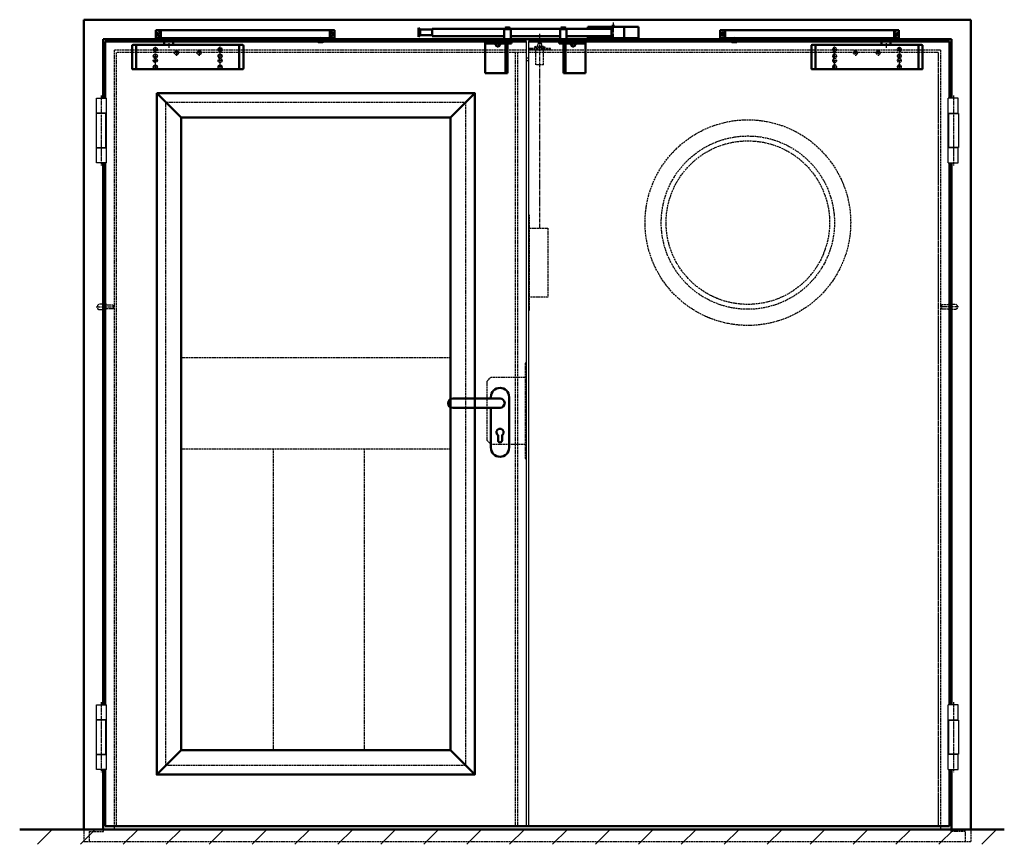
# Model space of a CAD drawing. Extents: x -684 to 6771, y 1394 to 4970.
# Drawn here: x -684 to 1749, y 2011 to 4048 of the extents above; entities that cross this region are included whole.
import ezdxf

# ---------------------------------------------------------------- set-up
doc = ezdxf.new("R2010")
doc.units = 0
for name, pattern in [('AM_DIN_F_W050', [6.25, 4.75, -1.5]), ('AM_DIN_F_W050x2', [3.125, 2.25, -0.875]), ('AM_DIN_G_W050', [13.75, 9.75, -1.5, 1, -1.5]), ('AM_DIN_G_W050x2', [6.875, 4.75, -0.875, 0.375, -0.875]), ('GEN3', [6.25, 5, -1.25]), ('GEN7', [13.75, 10, -1.25, 1.25, -1.25]), ('SL5', [0])]:
    doc.linetypes.add(name, pattern=pattern)
doc.layers.get('0').update_dxf_attribs({"linetype": 'CONTINUOUS'})
for name, color, linetype in [('1', 7, 'CONTINUOUS'), ('11', 7, 'CONTINUOUS'), ('3', 6, 'GEN3'), ('7', 4, 'GEN7'), ('SCHRA_025', 3, 'CONTINUOUS')]:
    doc.layers.add(name, color=color, linetype=linetype)
for name, color, linetype, lineweight in [('AM_0', 7, 'CONTINUOUS', 50), ('AM_2', 5, 'CONTINUOUS', 50), ('AM_3', 6, 'AM_DIN_F_W050', 25), ('AM_7', 4, 'AM_DIN_G_W050', 25), ('AM_8', 1, 'CONTINUOUS', 25)]:
    doc.layers.add(name, color=color, linetype=linetype, lineweight=lineweight)

# ---------------------------------------------------------------- blocks, each defined once
blk = doc.blocks.new('Sr390')
at = {"layer": 'AM_0'}
for p, q in [((-0.5, 2), (3.5, -2)), ((-0.5, -20), (-0.5, 2)), ((213.5, 2), (215, 3.5)), ((225.5, 2), (213.5, 2)), ((213.5, 0), (213.5, 2)), ((215, 3.5), (224, 3.5)), ((224, 3.5), (225.5, 2)), ((225.5, 2), (225.5, 0)), ((353, 3.5), (351.5, 2)), ((353, 3.5), (351.5, 2)), ((351.5, 2), (363.5, 2)), ((363.5, 2), (351.5, 2)), ((351.5, 2), (351.5, 0)), ((351.5, 2), (351.5, 0)), ((362, 3.5), (353, 3.5)), ((362, 3.5), (353, 3.5)), ((363.5, 2), (362, 3.5)), ((363.5, 2), (362, 3.5)), ((363.5, 0), (363.5, 2)), ((363.5, 0), (363.5, 2)), ((418, 5), (543, 5)), ((418, 0), (418, 5)), ((457.5, 5), (457.5, 0)), ((476.1, 0), (476.1, 5)), ((483.5, 7), (477.5, 7)), ((477.5, 7), (477.5, 5)), ((483.5, 5), (483.5, 7)), ((507.5, 5), (507.5, -23)), ((543, 5), (543, -23)), ((3.5, -16), (-0.5, -20)), ((3.5, -2), (3.5, -16)), ((3.5, -2), (33, -2)), ((33, -16), (3.5, -16)), ((33, 0), (476.1, 0)), ((33, 0), (33, -18)), ((33, -2), (33, -16)), ((211.5, -18), (33, -18)), ((211.5, -1), (227.5, -1)), ((211.5, -31), (211.5, -1)), ((212.6, 0), (226.4, 0)), ((212.6, -1), (212.6, 0)), ((226.4, -1), (212.6, -1)), ((223.7, 0), (226.4, 0)), ((223.7, -1), (223.7, 0)), ((226.4, -1), (223.7, -1)), ((226.4, 0), (226.4, -1)), ((226.4, 0), (226.4, -1)), ((227.5, -1), (227.5, -31)), ((349.5, -18), (227.5, -18)), ((365.5, -1), (349.5, -1)), ((350.6, -1), (349.5, -1)), ((349.5, -1), (349.5, -31)), ((349.5, -1), (349.5, -31)), ((364.4, 0), (350.6, 0)), ((351.5, 0), (350.6, 0)), ((350.6, 0), (350.6, -1)), ((350.6, 0), (350.6, -1)), ((353.3, 0), (350.6, 0)), ((350.6, 0), (350.6, -1)), ((350.6, -1), (364.4, -1)), ((364.4, -1), (350.6, -1)), ((350.6, -1), (353.3, -1)), ((363.5, 0), (351.5, 0)), ((353.3, -1), (353.3, 0)), ((353.3, 0), (353.3, -1)), ((361.8, 0), (361.8, -1)), ((364.4, 0), (363.5, 0)), ((364.4, -1), (364.4, 0)), ((364.4, -1), (364.4, 0)), ((365.5, -1), (364.4, -1)), ((365.5, -31), (365.5, -1)), ((365.5, -31), (365.5, -1)), ((476.1, -18), (365.5, -18)), ((418, -23), (418, -18)), ((543, -23), (418, -23)), ((457.5, -18), (457.5, -23)), ((476.1, -18), (476.1, 0)), ((476.1, -18), (476.1, -23)), ((477.5, -23), (477.5, -25)), ((483.5, -25), (483.5, -23)), ((229.5, -31), (164.5, -31)), ((164.5, -31), (164.5, -36)), ((164.5, -36), (164.5, -109.5)), ((219.5, -36), (164.5, -36)), ((189, -36), (192.9, -42.5)), ((202, -36), (198.1, -42.5)), ((227.5, -31), (211.5, -31)), ((214.5, -36), (214.5, -109.5)), ((219.5, -109.5), (219.5, -36)), ((219.5, -36), (229.5, -36)), ((229.5, -36), (229.5, -31)), ((347.5, -31), (412.5, -31)), ((347.5, -36), (347.5, -31)), ((357.5, -36), (347.5, -36)), ((349.5, -31), (365.5, -31)), ((349.5, -31), (365.5, -31)), ((357.5, -109.5), (357.5, -36)), ((357.5, -36), (412.5, -36)), ((362.5, -36), (362.5, -109.5)), ((375, -36), (378.9, -42.5)), ((388, -36), (384.1, -42.5)), ((412.5, -31), (412.5, -36)), ((412.5, -36), (412.5, -109.5)), ((477.5, -25), (483.5, -25)), ((219.5, -94.5), (214.5, -94.5)), ((362.5, -94.5), (357.5, -94.5)), ((164.5, -109.5), (219.5, -109.5)), ((412.5, -109.5), (357.5, -109.5))]:
    blk.add_line(p, q, dxfattribs=at)
for centre, start, end in [((195.5, -41), 210.9738, 329.0262), ((381.5, -41), 210.9731, 329.0269)]:
    blk.add_arc(centre, 3, start, end, dxfattribs=at)
at = {"layer": 'AM_7'}
blk.add_line((480.5, 15.7), (480.5, -28.9), dxfattribs=at)
at = {"layer": 'SCHRA_025'}
for p, q in [((215.3, -0.1), (212.6, -0.1)), ((212.6, -0.2), (215.3, -0.2)), ((215.3, -0.3), (212.6, -0.3)), ((212.6, -0.4), (215.3, -0.4)), ((215.3, -0.5), (212.6, -0.5)), ((212.6, -0.6), (215.3, -0.6)), ((215.3, -0.7), (212.6, -0.7)), ((212.6, -0.8), (215.3, -0.8)), ((215.3, -0.9), (212.6, -0.9)), ((212.6, -1), (215.3, -1)), ((223.7, -0.1), (226.4, -0.1)), ((226.4, -0.2), (223.7, -0.2)), ((223.7, -0.3), (226.4, -0.3)), ((226.4, -0.4), (223.7, -0.4)), ((223.7, -0.5), (226.4, -0.5)), ((226.4, -0.6), (223.7, -0.6)), ((223.7, -0.7), (226.4, -0.7)), ((226.4, -0.8), (223.7, -0.8)), ((223.7, -0.9), (226.4, -0.9)), ((226.4, -1), (223.7, -1)), ((353.3, -0.1), (350.6, -0.1)), ((353.3, -0.1), (350.6, -0.1)), ((350.6, -0.2), (353.3, -0.2)), ((350.6, -0.2), (353.3, -0.2)), ((353.3, -0.3), (350.6, -0.3)), ((353.3, -0.3), (350.6, -0.3)), ((350.6, -0.4), (353.3, -0.4)), ((350.6, -0.4), (353.3, -0.4)), ((353.3, -0.5), (350.6, -0.5)), ((353.3, -0.5), (350.6, -0.5)), ((350.6, -0.6), (353.3, -0.6)), ((350.6, -0.6), (353.3, -0.6)), ((353.3, -0.7), (350.6, -0.7)), ((353.3, -0.7), (350.6, -0.7)), ((350.6, -0.8), (353.3, -0.8)), ((350.6, -0.8), (353.3, -0.8)), ((353.3, -0.9), (350.6, -0.9)), ((353.3, -0.9), (350.6, -0.9)), ((350.6, -1), (353.3, -1)), ((350.6, -1), (353.3, -1)), ((364.4, -0.1), (361.8, -0.1)), ((364.4, -0.1), (361.8, -0.1)), ((361.8, -0.2), (364.4, -0.2)), ((361.8, -0.2), (364.4, -0.2)), ((364.4, -0.3), (361.8, -0.3)), ((364.4, -0.3), (361.8, -0.3)), ((361.8, -0.4), (364.4, -0.4)), ((361.8, -0.4), (364.4, -0.4)), ((364.4, -0.5), (361.8, -0.5)), ((364.4, -0.5), (361.8, -0.5)), ((361.8, -0.6), (364.4, -0.6)), ((361.8, -0.6), (364.4, -0.6)), ((364.4, -0.7), (361.8, -0.7)), ((364.4, -0.7), (361.8, -0.7)), ((361.8, -0.8), (364.4, -0.8)), ((361.8, -0.8), (364.4, -0.8)), ((364.4, -0.9), (361.8, -0.9)), ((364.4, -0.9), (361.8, -0.9)), ((361.8, -1), (364.4, -1)), ((361.8, -1), (364.4, -1))]:
    blk.add_line(p, q, dxfattribs=at)
blk = doc.blocks.new('ZAPFEN')
at = {"layer": 'AM_3'}
for p, q in [((-22, 3.5), (-19, 6.5)), ((-22, 3.5), (-22, -3.5)), ((0, 6.5), (-19, 6.5)), ((0, 5), (16, 5)), ((16, 5), (17, 4)), ((17, 4), (17, -4)), ((-22, -3.5), (-19, -6.5)), ((-19, -6.5), (0, -6.5)), ((16, -5), (0, -5)), ((17, -4), (16, -5))]:
    blk.add_line(p, q, dxfattribs=at)
at = {"layer": 'AM_7'}
blk.add_line((-25, 0), (20, 0), dxfattribs=at)
blk = doc.blocks.new('A$C76A1224B')
at = {"layer": '1', "color": 7, "linetype": 'Continuous'}
for p, q in [((5.8, 160), (30.6, 160)), ((5.8, 122.9), (5.8, 160)), ((30.6, 0), (30.6, 160)), ((28.3, 122), (4.6, 122)), ((4.6, 122), (4.6, 38)), ((7.1, 122.9), (5.8, 122.9)), ((30.6, 122.9), (7.1, 122.9)), ((28.3, 38), (28.3, 122)), ((4.6, 38), (28.3, 38)), ((5.8, 37.1), (7.1, 37.1)), ((5.8, 0), (5.8, 37.1)), ((7.1, 37.1), (30.6, 37.1)), ((30.6, 0), (5.8, 0))]:
    blk.add_line(p, q, dxfattribs=at)
at = {"layer": 'AM_0'}
for p, q in [((7.1, 122), (7.1, 122.9)), ((27.1, 122.9), (27.1, 122)), ((7.1, 37.1), (7.1, 38)), ((27.1, 38), (27.1, 37.1))]:
    blk.add_line(p, q, dxfattribs=at)
at = {"layer": 'AM_7', "linetype": 'AM_DIN_G_W050x2'}
blk.add_line((17.1, 166.6), (17.1, -6.5), dxfattribs=at)
blk = doc.blocks.new('TS-93N_2-5')
for points in [[(-10.999995, -8.25001), (-10.999995, 0), (10.999995, 0), (10.999995, -8.25001)], [(-80.499985, -68.25001), (-80.499985, -8.25001)], [(174.49996, -8.25001), (174.49996, -67.74998), (174.49996, -68.25001)]]:
    blk.add_lwpolyline(points)
for points in [[(-5.00001, 5), (-5.00001, 5.49999, -0.414214), (-4.50002, 5.999985), (4.5, 5.999985, -0.414214), (4.99999, 5.49999), (4.99999, 5)], [(-79.99999, -68.25001), (-80.499985, -68.25001), (-88.499985, -68.25001, -0.414214), (-90.499985, -66.25), (-90.499985, -10.24998, -0.414214), (-88.499985, -8.25001), (-80.499985, -8.25001), (-79.99999, -8.25001), (173.999965, -8.25001), (174.49996, -8.25001), (182.49997, -8.25001, -0.411915), (184.49996, -10.265695), (184.49996, -66.25, -0.414214), (182.49997, -68.25001), (174.49996, -68.25001), (173.999965, -68.25001), (-79.99999, -68.25001)]]:
    blk.add_lwpolyline(points, format="xyb")
at = {"layer": '11', "color": 2, "linetype": 'SL5'}
blk.add_lwpolyline([(-3.25, 0), (3.25, 0)], dxfattribs=at)
at = {"layer": '3'}
for centre in [(-33, -19.50001), (19.000005, -27.5), (74.99999, -27.5), (126.99998, -19.50001), (-33, -35.499995), (-33, -46.49998), (126.99998, -35.499995), (126.99998, -46.49998), (-33, -62.5), (126.99998, -62.5)]:
    blk.add_circle(centre, 5, dxfattribs=at)
at = {"layer": '7'}
for points in [[(-0.00001, 7.796095), (-0.00001, -15.542185)], [(-39.05902, -19.50001), (-25.395785, -19.50001)], [(-33, -70.002825), (-33, -38.977435), (-33, -11.552744)], [(19.000005, -20.33337), (19.000005, -34.76887)], [(74.99999, -20.33337), (74.99999, -34.76887)], [(133.058995, -19.50001), (119.39576, -19.50001)], [(126.99998, -70.002825), (126.99998, -38.017925), (126.99998, -11.189395)], [(-39.05902, -35.499995), (-25.395785, -35.499995)], [(-39.05902, -46.49998), (-25.395785, -46.49998)], [(25.992515, -27.5), (11.757495, -27.5)], [(81.9925, -27.5), (67.75748, -27.5)], [(133.058995, -35.499995), (119.39576, -35.499995)], [(133.058995, -46.49998), (119.39576, -46.49998)], [(-39.05902, -62.5), (-25.395785, -62.5)], [(133.058995, -62.5), (119.39576, -62.5)]]:
    blk.add_lwpolyline(points, dxfattribs=at)
blk = doc.blocks.new('TS 93 N  Ansicht')
for p, q in [((-406.8, 23.7), (33.8, 23.7)), ((-406.8, 4.7), (-406.8, 23.7)), ((33.8, 3.7), (-405.8, 3.7)), ((-394.8, 23.7), (-394.8, 3.7)), ((-386, 0.2), (-386, -4.8)), ((-369.1, 0.2), (-386, 0.2)), ((-6.9, 0.2), (-369.1, 0.2)), ((-8.5, 3.7), (-8.5, 1.4)), ((-8.5, 1.4), (8.5, 1.4)), ((-5, 0.2), (-6.9, 0.2)), ((11, 0.2), (-6.9, 0.2)), ((-6, 1.2), (-6, 1.4)), ((6, 1.2), (-6, 1.2)), ((-5, 1.2), (-5, 0.2)), ((5, 1.2), (5, 0.2)), ((6.9, 0.2), (5, 0.2)), ((6, 1.4), (6, 1.2)), ((8.5, 1.4), (8.5, 3.7)), ((11, -4.8), (11, 0.2)), ((34.8, 22.7), (34.8, 4.7)), ((-386, -4.8), (11, -4.8)), ((6.5, -4.8), (-6.5, -4.8)), ((-6.5, -4.8), (-6.5, -5.3)), ((-5, -4.8), (-6, -4.8)), ((-6, -5.8), (6, -5.8)), ((6, -4.8), (5, -4.8)), ((6.5, -5.3), (6.5, -4.8))]:
    blk.add_line(p, q)
blk.add_lwpolyline([(22.8, 23.7), (22.8, 3.7)])
for centre, radius, start, end in [((-405.8, 4.7), 1, 179.9995, 269.9996), ((33.8, 22.7), 1, 360, 90), ((33.8, 4.7), 1, 270.001, 0.001), ((-6, -5.3), 0.5, 180, 270), ((6, -5.3), 0.5, 269.9997, 359.9998)]:
    blk.add_arc(centre, radius, start, end)
at = {"layer": '3'}
for p, q in [((-403, 11.2), (-403, 16.2)), ((-397, 16.2), (-397, 11.2))]:
    blk.add_line(p, q, dxfattribs=at)
blk.add_lwpolyline([(31, 16.2), (31, 11.2, -1), (25, 11.2), (25, 16.2, -1), (31, 16.2)], format="xyb", dxfattribs=at)
for centre, start, end in [((-400, 16.2), 0, 180), ((-400, 11.2), 180, 0)]:
    blk.add_arc(centre, 3, start, end, dxfattribs=at)
at = {"layer": '7'}
for p, q in [((-395, 13.7), (-405.2, 13.7)), ((-400, 6.5), (-400, 20.7)), ((0, -6.9), (0, 6.9))]:
    blk.add_line(p, q, dxfattribs=at)
for points in [[(33.3, 13.7), (23, 13.7)], [(28, 20.7), (28, 6.3)]]:
    blk.add_lwpolyline(points, dxfattribs=at)
blk.add_blockref('TS-93N_2-5', (-375, -4.8))
blk = doc.blocks.new('ts 93')
blk.add_blockref('TS 93 N  Ansicht', (549.5, 9.1))

msp = doc.modelspace()

# ---------------------------------------------------------------- hatches: boundary and pattern name
at = {"layer": 'AM_8'}
h = msp.add_hatch(dxfattribs=at)
h.set_pattern_fill('_U', color=256, scale=75, angle=45, style=0, pattern_type=0)
h.set_pattern_definition([(45, (0, 0), (-53.033, 53.033), [])])
h.paths.add_polyline_path([(-683.964, 2011.475), (1748.83, 2011.475), (1748.83, 2048.111), (-683.964, 2048.111)])

# ---------------------------------------------------------------- linework, layer by layer
for p, q in [((567.874, 2056.111), (567.874, 3994.611)), ((572.874, 3994.611), (572.874, 2056.111)), ((567.874, 3953.611), (572.874, 3953.611)), ((567.874, 3947.611), (572.874, 3947.611))]:
    msp.add_line(p, q)
at = {"layer": 'AM_0'}
for p, q in [((-525.626, 4048.111), (-525.626, 2048.111)), ((1666.374, 4048.111), (-525.626, 4048.111)), ((1666.374, 4048.111), (1666.374, 2048.111)), ((-477.626, 4000.111), (-477.626, 3854.611)), ((1618.374, 4000.111), (-477.626, 4000.111)), ((-472.626, 3994.611), (-472.626, 3854.611)), ((567.874, 3994.611), (-472.626, 3994.611)), ((1613.374, 3994.611), (572.874, 3994.611)), ((1613.374, 3994.611), (1613.374, 3854.611)), ((1618.374, 4000.111), (1618.374, 3854.611)), ((-345.126, 3866.861), (-285.126, 3806.861)), ((440.374, 3866.861), (380.374, 3806.861)), ((-477.626, 3694.611), (-477.626, 2356.111)), ((-472.626, 3694.611), (-472.626, 2356.111)), ((1613.374, 3694.611), (1613.374, 2356.111)), ((1618.374, 3694.611), (1618.374, 2356.111)), ((-285.124, 2243.611), (-345.124, 2183.611)), ((380.374, 2243.611), (440.374, 2183.611)), ((-477.626, 2196.111), (-477.626, 2048.111)), ((-472.626, 2196.111), (-472.626, 2056.111)), ((1613.374, 2196.111), (1613.374, 2056.111)), ((1618.374, 2196.111), (1618.374, 2048.111)), ((-472.626, 2056.111), (1613.374, 2056.111))]:
    msp.add_line(p, q, dxfattribs=at)
for points in [[(-345.126, 3866.861), (440.374, 3866.861), (440.374, 2183.611), (-345.124, 2183.611)], [(-285.126, 3806.861), (380.374, 3806.861), (380.374, 2243.611), (-285.124, 2243.611)]]:
    msp.add_lwpolyline(points, close=True, dxfattribs=at)
for points in [[(502.874, 3138.611, 0.41421356), (480.374, 3116.111), (480.374, 3112.611, 0.41421356)], [(502.874, 3138.611, -0.41421356), (525.374, 3116.111), (525.374, 2991.111, -0.41421356), (502.874, 2968.611, -0.41421356)], [(385.874, 3112.611, 1), (385.874, 3089.611)], [(385.874, 3089.611), (502.874, 3089.611, 1), (502.874, 3112.611), (385.874, 3112.611)], [(480.374, 3089.611), (480.374, 2991.111, 0.41421356), (502.874, 2968.611)], [(502.874, 3037.861, 0.73423783), (497.874, 3021.93), (497.874, 3009.111, 0.41421356), (502.874, 3004.111, 0.41421356)], [(502.874, 3037.861, -0.73423783), (507.874, 3021.93), (507.874, 3009.111, -0.41421356), (502.874, 3004.111, -0.41421356)]]:
    msp.add_lwpolyline(points, format="xyb", dxfattribs=at)
at = {"layer": 'AM_2'}
msp.add_line((-683.964, 2048.111), (1748.83, 2048.111), dxfattribs=at)
at = {"layer": 'AM_3'}
for p, q in [((596.874, 3989.811), (595.874, 3988.811)), ((604.874, 3989.811), (596.874, 3989.811)), ((605.874, 3988.811), (604.874, 3989.811)), ((-450.626, 3973.111), (-450.626, 2048.111)), ((567.874, 3973.111), (-450.626, 3973.111)), ((567.874, 3967.111), (-444.876, 3967.111)), ((-444.876, 2056.111), (-444.876, 3967.111)), ((540.124, 3967.111), (540.124, 2056.111)), ((546.124, 3967.111), (546.124, 2056.111)), ((1591.374, 3973.111), (572.874, 3973.111)), ((1585.624, 3967.111), (572.874, 3967.111)), ((573.874, 3973.611), (573.874, 3976.611)), ((627.874, 3976.611), (573.874, 3976.611)), ((627.874, 3973.611), (573.874, 3973.611)), ((591.377, 3982.311), (588.124, 3981.502)), ((588.124, 3981.502), (588.57, 3979.311)), ((613.15, 3979.175), (588.57, 3979.175)), ((610.371, 3982.311), (591.377, 3982.311)), ((591.624, 3936.611), (591.624, 3973.611)), ((593.374, 3979.175), (593.374, 3976.611)), ((595.874, 3982.311), (595.874, 3988.811)), ((605.874, 3988.811), (595.874, 3988.811)), ((605.874, 3982.311), (605.874, 3988.811)), ((608.374, 3979.175), (608.374, 3976.611)), ((610.124, 3936.611), (610.124, 3973.611)), ((610.371, 3982.311), (613.624, 3981.502)), ((613.624, 3981.502), (613.15, 3979.175)), ((627.874, 3973.611), (627.874, 3976.611)), ((1591.374, 3973.111), (1591.374, 2048.111)), ((610.124, 3936.611), (591.624, 3936.611)), ((575.874, 3533.111), (620.874, 3533.111)), ((620.874, 3533.111), (620.874, 3363.111)), ((620.874, 3363.111), (575.874, 3363.111)), ((-285.125, 3213.611), (380.374, 3213.611)), ((469.874, 3154.611), (479.874, 3164.611)), ((564.874, 3164.611), (479.874, 3164.611)), ((469.874, 3154.611), (469.874, 3009.611)), ((469.874, 3009.611), (479.874, 2999.611)), ((479.374, 2999.611), (564.374, 2999.611)), ((-285.125, 2988.611), (380.374, 2988.611)), ((-57.931, 2988.611), (-57.931, 2243.611)), ((167.069, 2988.611), (167.069, 2243.611)), ((-525.626, 2048.111), (-525.626, 2018.111)), ((-477.126, 2043.111), (-477.126, 2048.111)), ((1617.874, 2043.111), (1617.874, 2048.111)), ((1666.374, 2048.111), (1666.374, 2018.111)), ((-512.126, 2043.111), (-512.126, 2018.111)), ((-512.126, 2043.111), (-477.126, 2043.111)), ((1652.874, 2043.111), (1617.874, 2043.111)), ((1652.874, 2018.111), (1652.874, 2043.111)), ((-525.626, 2018.111), (1666.374, 2018.111))]:
    msp.add_line(p, q, dxfattribs=at)
at = {"layer": 'AM_3', "linetype": 'AM_DIN_F_W050x2'}
msp.add_line((1585.624, 3967.111), (1585.624, 2056.111), dxfattribs=at)
at = {"layer": 'AM_3'}
for points in [[(-322.626, 3844.361), (417.874, 3844.361), (417.874, 2206.111), (-322.624, 2206.111)], [(572.874, 3330.611), (575.874, 3330.611), (575.874, 3565.611), (572.874, 3565.611)], [(564.874, 2964.611), (567.874, 2964.611), (567.874, 3199.611), (564.874, 3199.611)]]:
    msp.add_lwpolyline(points, close=True, dxfattribs=at)
for radius in [254, 214, 202]:
    msp.add_circle((1115.226, 3546.905), radius, dxfattribs=at)
at = {"layer": 'AM_7'}
msp.add_line((600.874, 3533.111), (600.874, 4013.754), dxfattribs=at)

# ---------------------------------------------------------------- block references
msp.add_blockref('Sr390', (301.874, 4025.611))
at = {"layer": 'AM_0'}
for name, p in [('ts 93', (-490.306, 3989.611)), ('A$C76A1224B', (-499.714, 3694.611)), ('ZAPFEN', (-469.626, 3338.611)), ('A$C76A1224B', (-499.714, 2196.111))]:
    msp.add_blockref(name, p, dxfattribs=at)
at = {"layer": 'AM_0', "xscale": -1}
for name, p in [('ts 93', (1631.054, 3989.611)), ('A$C76A1224B', (1640.462, 3694.611)), ('ZAPFEN', (1610.374, 3338.611)), ('A$C76A1224B', (1640.462, 2196.111))]:
    msp.add_blockref(name, p, dxfattribs=at)

doc.saveas('drawing.dxf')
